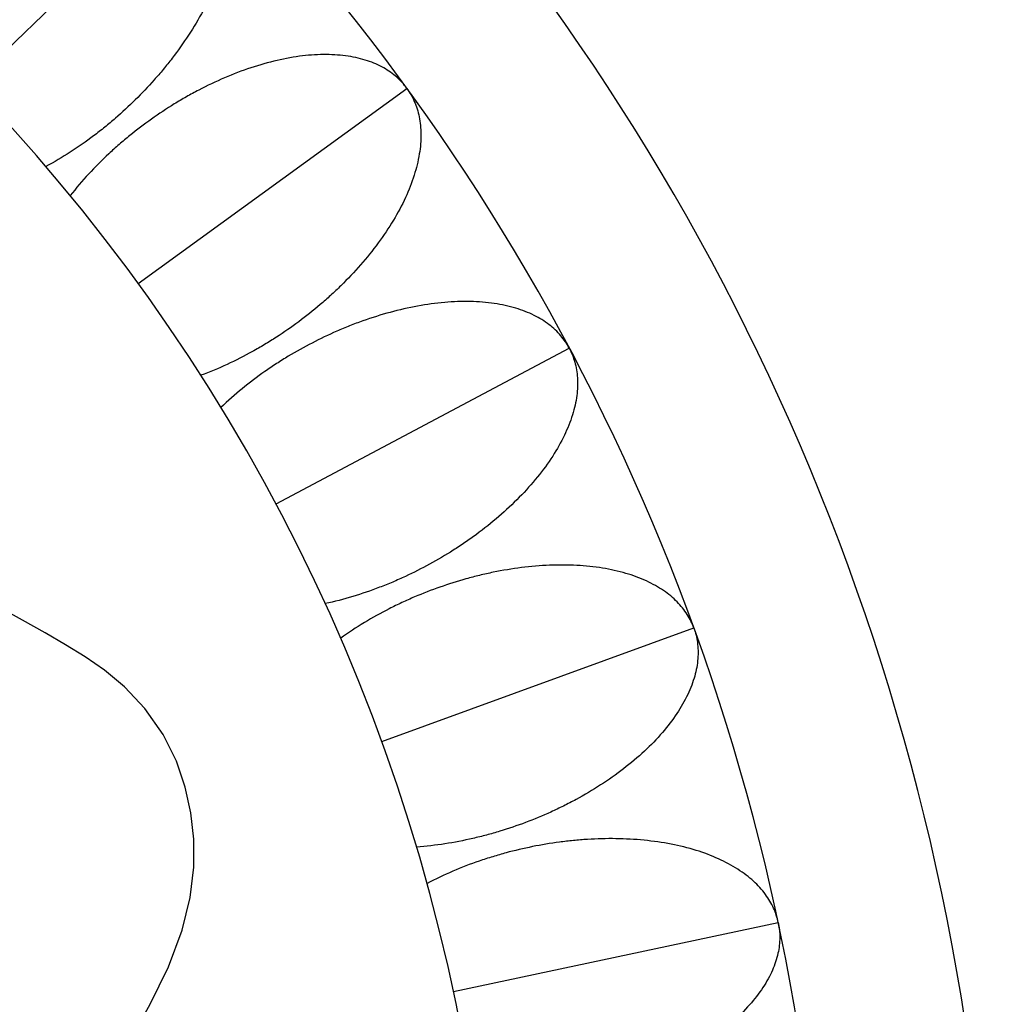
# Model space of a CAD drawing. Units: inches. Extents: x 4.2 to 17.9, y 3.8 to 11.1.
# Drawn here: x 12 to 12.6, y 9.8 to 10.5 of the extents above; entities that cross this region are included whole.
import ezdxf

# ---------------------------------------------------------------- set-up
doc = ezdxf.new("R2010")
doc.units = ezdxf.units.IN
doc.header["$LTSCALE"] = 1.21
doc.header["$MEASUREMENT"] = 0
doc.layers.get('0').update_dxf_attribs({"linetype": 'CONTINUOUS'})

msp = doc.modelspace()

# ---------------------------------------------------------------- linework, layer by layer
at = {"color": 9, "linetype": 'CONTINUOUS'}
for p, q in [((11.9357, 10.43086), (12.09396, 10.58369)), ((12.04645, 10.29887), (12.22444, 10.42819)), ((12.13776, 10.15276), (12.33201, 10.25604)), ((12.20784, 9.99535), (12.41457, 10.0706)), ((12.25533, 9.82973), (12.47052, 9.87547))]:
    msp.add_line(p, q, dxfattribs=at)
at = {"color": 7, "linetype": 'CONTINUOUS'}
msp.add_lwpolyline([(12.04754, 9.8091), (12.05412, 9.8208), (12.06648, 9.8461), (12.07548, 9.87041), (12.08079, 9.89201), (12.08325, 9.91203), (12.08332, 9.9306), (12.08139, 9.94817), (12.07764, 9.96519), (12.07181, 9.98226), (12.06296, 10.00005), (12.05091, 10.01722), (12.03736, 10.03156), (12.02407, 10.04255), (12.01125, 10.05146), (11.99827, 10.05952), (11.98477, 10.06736), (11.96985, 10.07575), (11.95406, 10.08434), (11.94019, 10.09163)], dxfattribs=at)
for radius, start, end in [(1.565, 291.15392, 248.84555), (1.455, 293.32395, 246.67852), (1.235, 299.47925, 83.76508)]:
    msp.add_arc((11.04732, 9.57296), radius, start, end, dxfattribs=at)
for points in [[(12.09396, 10.58369), (12.09625, 10.58131), (12.10048, 10.57582), (12.1051, 10.56601), (12.10735, 10.55662), (12.10817, 10.54839), (12.10829, 10.53918), (12.10701, 10.52685), (12.10332, 10.51143), (12.0974, 10.49544), (12.08954, 10.47926), (12.08001, 10.46331), (12.07091, 10.45055), (12.0631, 10.44078), (12.05512, 10.43146), (12.04469, 10.42048), (12.0336, 10.41021), (12.02427, 10.40239), (12.01445, 10.39471), (12.0016, 10.38573), (11.99078, 10.37933), (11.98526, 10.37638)], [(12.22444, 10.42819), (12.2225, 10.43086), (12.21782, 10.43597), (12.20896, 10.44223), (12.20011, 10.44608), (12.19214, 10.44831), (12.1831, 10.45003), (12.17073, 10.45091), (12.1549, 10.44995), (12.13813, 10.4469), (12.12083, 10.44197), (12.10347, 10.43535), (12.08933, 10.4286), (12.07834, 10.42261), (12.06778, 10.41637), (12.05516, 10.40801), (12.04311, 10.39887), (12.03379, 10.39104), (12.02452, 10.3827), (12.01345, 10.37161), (12.00527, 10.36207), (12.00141, 10.35714)], [(12.22444, 10.42819), (12.22638, 10.42551), (12.2298, 10.41949), (12.23301, 10.40913), (12.23394, 10.39952), (12.2336, 10.39125), (12.23244, 10.38212), (12.22945, 10.37008), (12.22365, 10.35533), (12.21557, 10.34032), (12.20553, 10.3254), (12.19387, 10.31093), (12.18308, 10.29956), (12.17399, 10.29096), (12.16479, 10.28285), (12.15294, 10.27343), (12.14052, 10.2648), (12.13019, 10.25835), (12.1194, 10.25211), (12.10543, 10.24501), (12.09383, 10.24018), (12.08795, 10.23802)], [(12.33201, 10.25604), (12.33046, 10.25896), (12.32654, 10.26467), (12.31864, 10.2721), (12.31041, 10.27714), (12.30282, 10.28046), (12.29411, 10.28343), (12.28198, 10.28602), (12.26618, 10.28727), (12.24914, 10.28659), (12.23133, 10.28411), (12.21321, 10.27997), (12.19827, 10.27526), (12.18656, 10.27085), (12.17523, 10.26614), (12.16156, 10.25962), (12.14836, 10.25224), (12.13805, 10.24578), (12.12771, 10.23882), (12.1152, 10.22938), (12.10577, 10.22107), (12.10126, 10.21673)], [(12.33201, 10.25604), (12.33356, 10.25312), (12.3361, 10.24668), (12.33784, 10.23598), (12.33742, 10.22633), (12.33594, 10.21819), (12.33352, 10.20931), (12.32889, 10.19781), (12.32109, 10.184), (12.31099, 10.17026), (12.29898, 10.15688), (12.28542, 10.14417), (12.27315, 10.13442), (12.26295, 10.12717), (12.25271, 10.12042), (12.23966, 10.11274), (12.22617, 10.10592), (12.21504, 10.10097), (12.20349, 10.0963), (12.18866, 10.09121), (12.1765, 10.08804), (12.17038, 10.08672)], [(12.41457, 10.0706), (12.41344, 10.0737), (12.41036, 10.07991), (12.40357, 10.08836), (12.39612, 10.0945), (12.38907, 10.09884), (12.38086, 10.10299), (12.36921, 10.10725), (12.35373, 10.11069), (12.33676, 10.11238), (12.31878, 10.1124), (12.30027, 10.11083), (12.28481, 10.10824), (12.2726, 10.10551), (12.26073, 10.10242), (12.24629, 10.09786), (12.23219, 10.0924), (12.22107, 10.08744), (12.20986, 10.08198), (12.19616, 10.07437), (12.18567, 10.06745), (12.1806, 10.06378)], [(12.41457, 10.0706), (12.4157, 10.06749), (12.41733, 10.06076), (12.41756, 10.04992), (12.4158, 10.04043), (12.41319, 10.03257), (12.40957, 10.02411), (12.40338, 10.01336), (12.39373, 10.00078), (12.38182, 9.98858), (12.36806, 9.977), (12.35287, 9.9663), (12.33936, 9.95835), (12.32825, 9.9526), (12.31717, 9.94733), (12.30318, 9.94154), (12.28887, 9.93667), (12.27716, 9.93332), (12.26507, 9.9303), (12.24968, 9.92732), (12.2372, 9.92587), (12.23095, 9.92542)], [(12.47052, 9.87547), (12.46984, 9.8787), (12.46765, 9.88527), (12.4621, 9.89459), (12.45558, 9.90171), (12.4492, 9.90699), (12.44164, 9.91224), (12.4307, 9.91808), (12.41585, 9.92364), (12.39929, 9.92768), (12.38148, 9.9302), (12.36293, 9.93122), (12.34726, 9.93081), (12.33479, 9.9298), (12.3226, 9.92839), (12.30767, 9.92589), (12.29295, 9.92244), (12.28125, 9.91907), (12.26939, 9.91523), (12.25476, 9.9096), (12.24341, 9.90421), (12.23788, 9.90128)], [(12.47052, 9.87547), (12.47121, 9.87224), (12.47188, 9.86535), (12.4706, 9.85458), (12.46754, 9.84542), (12.46387, 9.838), (12.4591, 9.83013), (12.45147, 9.82035), (12.44017, 9.80923), (12.42668, 9.79881), (12.41144, 9.78926), (12.39491, 9.78078), (12.38042, 9.77478), (12.36862, 9.77063), (12.35692, 9.76696), (12.34226, 9.76317), (12.3274, 9.76034), (12.31535, 9.75865), (12.30295, 9.75734), (12.2873, 9.75653), (12.27474, 9.75684), (12.26849, 9.75726)]]:
    msp.add_open_spline(points, degree=3, knots=[0, 0, 0, 0, 0.03821, 0.079333, 0.124521, 0.149052, 0.174955, 0.23081, 0.291912, 0.357833, 0.427526, 0.499571, 0.572405, 0.608559, 0.644223, 0.714188, 0.783513, 0.818911, 0.854917, 0.927614, 1, 1, 1, 1], dxfattribs=at)

doc.saveas('drawing.dxf')
